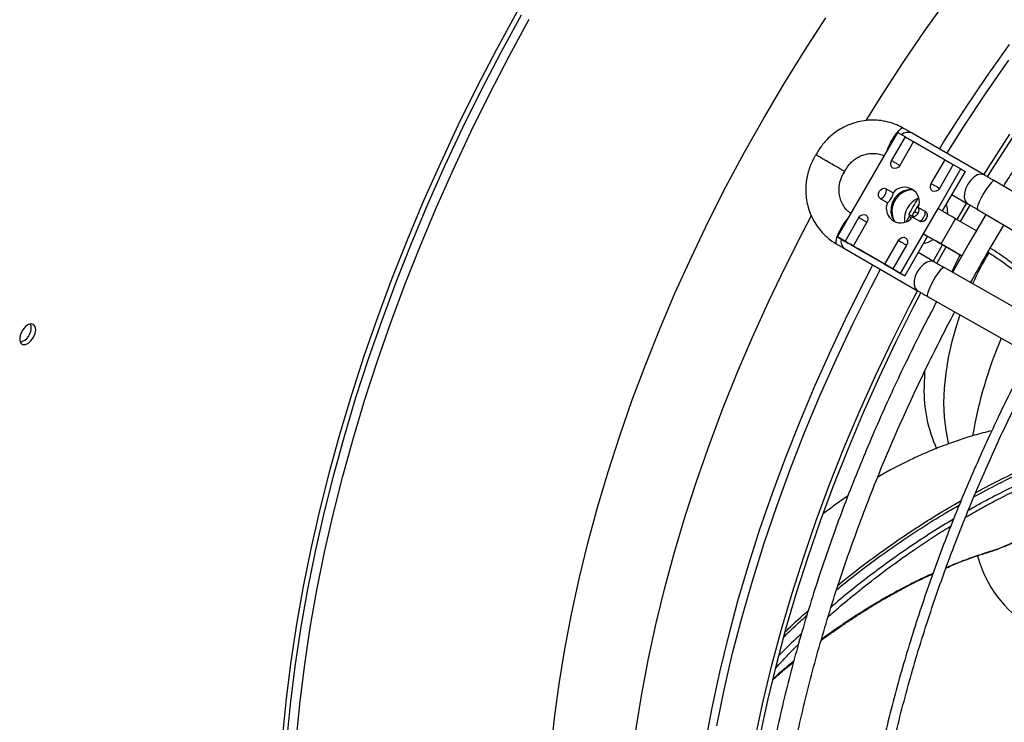
# Model space of a CAD drawing. Units: millimetres. Extents: x 5 to 414, y 3 to 291.
# Drawn here: x 379 to 385, y 172 to 176 of the extents above; entities that cross this region are included whole.
import ezdxf

# ---------------------------------------------------------------- set-up
doc = ezdxf.new("R2010")
doc.units = ezdxf.units.MM

msp = doc.modelspace()

# ---------------------------------------------------------------- linework, layer by layer
at = {"color": 7, "linetype": 'Continuous', "lineweight": 25}
for p, q in [((384.0466, 175.0145), (384.4091, 175.6423)), ((384.3726, 175.4724), (384.4553, 175.6156)), ((384.4091, 175.6423), (384.4553, 175.6156)), ((384.93, 175.3871), (384.4919, 175.64)), ((384.5043, 175.5874), (384.4216, 175.4442)), ((384.5043, 175.5874), (384.694, 175.4779)), ((383.924, 175.5208), (383.9175, 175.5076)), ((383.9807, 175.4711), (383.9792, 175.4719)), ((384.6113, 175.3347), (384.694, 175.4779)), ((384.743, 175.4496), (384.6603, 175.3064)), ((384.743, 175.4496), (384.7892, 175.4229)), ((384.0825, 175.3955), (384.0909, 175.4071)), ((384.6517, 175.1848), (384.7892, 175.4229)), ((384.8142, 175.4085), (384.6767, 175.1703)), ((384.7892, 175.4229), (384.8142, 175.4085)), ((385.5249, 175.0374), (384.991, 175.3515)), ((384.3404, 175.3034), (384.3816, 175.2796)), ((384.7339, 175.2694), (384.83, 175.2139)), ((384.347, 175.2196), (384.3057, 175.2434)), ((384.766, 175.1187), (384.8259, 175.2202)), ((384.7868, 175.1067), (384.845, 175.2052)), ((384.4759, 175.151), (384.4807, 175.1397)), ((384.4759, 175.151), (384.4948, 175.1401)), ((384.496, 175.1421), (384.5119, 175.137)), ((384.533, 175.1922), (384.5742, 175.1684)), ((384.5642, 175.0332), (384.6517, 175.1848)), ((384.9402, 175.1493), (384.8376, 174.9757)), ((384.8896, 175.1791), (385.4235, 174.865)), ((384.0928, 174.9878), (384.1755, 175.131)), ((384.2245, 175.1027), (384.1418, 174.9595)), ((384.5396, 175.1084), (384.4984, 175.1322)), ((384.6698, 174.9722), (384.7573, 175.1238)), ((384.8823, 175.0516), (384.7573, 175.1238)), ((384.9459, 174.9132), (385.048, 175.086)), ((384.4267, 174.795), (384.5642, 175.0332)), ((384.5642, 175.0332), (384.5892, 175.0188)), ((384.8823, 175.0516), (384.8751, 175.0391)), ((384.0466, 175.0145), (384.0928, 174.9878)), ((384.0716, 175), (384.0466, 175.0145)), ((384.114, 174.9755), (384.0716, 175)), ((384.3315, 174.85), (384.4141, 174.9932)), ((384.4631, 174.9649), (384.3805, 174.8217)), ((384.5892, 175.0188), (384.4517, 174.7806)), ((384.6234, 174.8669), (384.679, 174.9669)), ((384.7594, 174.9204), (384.6344, 174.9926)), ((384.6698, 174.9722), (384.7948, 174.9)), ((384.8376, 174.9757), (384.7391, 174.801)), ((384.09, 174.9439), (384.5281, 174.691)), ((384.1418, 174.9595), (384.3315, 174.85)), ((384.3527, 174.8378), (384.1706, 174.9429)), ((384.6281, 174.8642), (384.532, 174.9197)), ((384.6442, 174.8549), (384.6998, 174.9549)), ((384.7948, 174.9), (384.7594, 174.9204)), ((384.8016, 174.9119), (384.7948, 174.9)), ((384.3805, 174.8217), (384.4267, 174.795)), ((384.4517, 174.7806), (384.4092, 174.8051)), ((384.4267, 174.795), (384.4517, 174.7806)), ((385.227, 174.5247), (384.688, 174.8299)), ((384.5895, 174.6559), (385.1284, 174.3506)), ((385.0124, 173.1371), (385.0138, 173.1393))]:
    msp.add_line(p, q, dxfattribs=at)
at = {"color": 8, "linetype": 'Continuous', "lineweight": 25}
for p, q in [((384.4071, 175.4525), (384.4218, 175.4441)), ((384.6458, 175.3148), (384.6604, 175.3063)), ((384.4621, 175.1069), (384.4807, 175.1397))]:
    msp.add_line(p, q, dxfattribs=at)
at = {"color": 8, "linetype": 'Continuous', "lineweight": 25, "flags": 128}
for points in [[(384.2189, 175.715), (384.3131, 175.8657), (384.4419, 176.0633), (384.5746, 176.2575), (384.7111, 176.448), (384.851, 176.6346), (384.9943, 176.817), (385.1406, 176.9949)], [(382.3221, 171.9156), (382.3439, 172.1197), (382.3719, 172.3263), (382.4061, 172.5351), (382.4464, 172.7458), (382.4927, 172.9582), (382.5449, 173.1718), (382.6031, 173.3865), (382.6671, 173.6019), (382.7369, 173.8177), (382.8123, 174.0336), (382.8932, 174.2494), (382.9795, 174.4647), (383.0711, 174.6792), (383.1679, 174.8926), (383.2697, 175.1046), (383.3764, 175.3149), (383.4879, 175.5233), (383.6039, 175.7294), (383.7244, 175.9329), (383.8491, 176.1336), (383.9779, 176.3312)], [(380.7648, 171.3671), (380.7679, 171.576), (380.7772, 171.7883), (380.7926, 172.0036), (380.8143, 172.2218), (380.842, 172.4425), (380.8759, 172.6655), (380.9158, 172.8906), (380.9618, 173.1174), (381.0136, 173.3456), (381.0714, 173.5751), (381.1351, 173.8056), (381.2044, 174.0367), (381.2795, 174.2682), (381.3601, 174.4999), (381.4462, 174.7313), (381.5377, 174.9624), (381.6345, 175.1927), (381.7364, 175.4221), (381.8434, 175.6501), (381.9552, 175.8767), (382.0719, 176.1015), (382.1931, 176.3242)], [(384.6598, 175.5431), (384.6855, 175.5841), (384.8135, 175.7832), (384.9455, 175.979), (385.0813, 176.1712)], [(384.7052, 175.5169), (384.8076, 175.6784), (384.9412, 175.8802), (385.0787, 176.0784)], [(384.9301, 175.387), (384.9271, 175.3886), (384.9095, 175.3917), (384.8893, 175.3868), (384.8682, 175.3742), (384.8482, 175.355), (384.831, 175.331)], [(384.831, 175.331), (384.8181, 175.3043), (384.8108, 175.2773), (384.8096, 175.2523), (384.8147, 175.2316), (384.8255, 175.217), (384.8303, 175.2137)], [(384.991, 175.3515), (384.9901, 175.3519), (384.9824, 175.3492), (384.9711, 175.3391), (384.957, 175.3224), (384.9414, 175.3006), (384.9258, 175.2757)], [(384.9258, 175.2757), (384.9114, 175.2499), (384.8996, 175.2254), (384.8914, 175.2045), (384.8876, 175.189), (384.8884, 175.1803), (384.8896, 175.1791)], [(382.758, 171.0532), (382.7611, 171.2482), (382.7705, 171.4464), (382.7861, 171.6477), (382.8079, 171.8518), (382.836, 172.0584), (382.8701, 172.2672), (382.9104, 172.4779), (382.9567, 172.6903), (383.009, 172.9039), (383.0672, 173.1186), (383.1312, 173.334), (383.2009, 173.5498), (383.2763, 173.7658), (383.3572, 173.9815), (383.4435, 174.1968), (383.5351, 174.4113), (383.6319, 174.6247), (383.7338, 174.8367), (383.8405, 175.047), (383.8895, 175.1399)], [(384.21, 175.1111), (384.2135, 175.109), (384.2166, 175.1072), (384.2193, 175.1057), (384.2215, 175.1044), (384.2231, 175.1035), (384.2241, 175.1029), (384.2245, 175.1027)], [(384.4486, 174.9733), (384.4522, 174.9713), (384.4553, 174.9695), (384.4579, 174.9679), (384.4601, 174.9667), (384.4617, 174.9657), (384.4628, 174.9651), (384.4631, 174.9649)], [(383.1417, 170.7545), (383.1448, 170.95), (383.1541, 171.1488), (383.1696, 171.3506), (383.1912, 171.5552), (383.219, 171.7623), (383.2529, 171.9716), (383.2928, 172.1828), (383.3387, 172.3957), (383.3906, 172.6098), (383.4483, 172.8251), (383.5117, 173.041), (383.5809, 173.2575), (383.6557, 173.4741), (383.736, 173.6905), (383.8217, 173.9065), (383.9126, 174.1218), (384.0087, 174.3361), (384.1098, 174.5491), (384.2158, 174.7604), (384.2601, 174.8457)], [(384.6282, 174.8641), (384.6232, 174.8665), (384.6051, 174.8686), (384.5847, 174.8627), (384.5636, 174.8491), (384.5439, 174.8293), (384.5271, 174.8048)], [(383.3205, 172.0738), (383.3654, 172.2912), (383.4165, 172.5101), (383.4738, 172.7302), (383.5372, 172.9512), (383.6065, 173.1727), (383.6817, 173.3945), (383.7627, 173.6162), (383.8493, 173.8375), (383.9415, 174.0581), (384.0391, 174.2777), (384.142, 174.496), (384.25, 174.7126), (384.3055, 174.8195)], [(384.5271, 174.8048), (384.515, 174.7779), (384.5084, 174.751), (384.508, 174.7264), (384.5138, 174.7064), (384.5254, 174.6927), (384.5283, 174.6909)], [(384.688, 174.8299), (384.6864, 174.8304), (384.6784, 174.8267), (384.6669, 174.8157), (384.6529, 174.7981), (384.6376, 174.7757), (384.6225, 174.7503)], [(384.6225, 174.7503), (384.6087, 174.7243), (384.5977, 174.7), (384.5902, 174.6794), (384.5871, 174.6645), (384.5886, 174.6566), (384.5895, 174.6559)]]:
    msp.add_lwpolyline(points, dxfattribs=at)
at = {"color": 7, "linetype": 'Continuous', "lineweight": 25, "flags": 128}
for points in [[(380.7081, 171.3619), (380.7112, 171.5722), (380.7205, 171.7858), (380.7361, 172.0025), (380.7579, 172.222), (380.7858, 172.4442), (380.8199, 172.6686), (380.8601, 172.895), (380.9063, 173.1233), (380.9585, 173.353), (381.0167, 173.5839), (381.0807, 173.8159), (381.1505, 174.0484), (381.226, 174.2814), (381.3072, 174.5145), (381.3938, 174.7474), (381.4859, 174.9799), (381.5833, 175.2117), (381.6858, 175.4425), (381.7934, 175.672), (381.906, 175.9), (382.0234, 176.1262), (382.1454, 176.3503)], [(382.1179, 176.3662), (381.9958, 176.1421), (381.8785, 175.9159), (381.7659, 175.6879), (381.6583, 175.4584), (381.5557, 175.2276), (381.4583, 174.9958), (381.3663, 174.7633), (381.2796, 174.5304), (381.1985, 174.2973), (381.1229, 174.0643), (381.0531, 173.8318), (380.9891, 173.5999), (380.931, 173.3689), (380.8787, 173.1392), (380.8325, 172.9109), (380.7923, 172.6845), (380.7582, 172.4601), (380.7303, 172.238), (380.7085, 172.0184)], [(384.4553, 175.6156), (384.464, 175.6107), (384.473, 175.6054), (384.4818, 175.6003), (384.4898, 175.5957), (384.4965, 175.5919), (384.5013, 175.5891), (384.504, 175.5876), (384.5043, 175.5874)], [(384.9283, 175.3881), (384.9554, 175.4314), (385.0843, 175.6317)], [(384.9493, 175.3762), (384.9749, 175.4173), (385.1031, 175.6165)], [(384.4216, 175.4442), (384.4131, 175.4337), (384.4022, 175.4271), (384.3905, 175.4252), (384.3798, 175.4283), (384.3718, 175.436), (384.3676, 175.4471), (384.3679, 175.4599), (384.3726, 175.4724)], [(384.4071, 175.4525), (384.4033, 175.4547), (384.3991, 175.4571), (384.3948, 175.4596), (384.3903, 175.4622), (384.3858, 175.4648), (384.3813, 175.4674), (384.3769, 175.47), (384.3726, 175.4724)], [(384.694, 175.4779), (384.7026, 175.4729), (384.7116, 175.4677), (384.7205, 175.4626), (384.7285, 175.458), (384.7351, 175.4541), (384.7399, 175.4513), (384.7426, 175.4498), (384.743, 175.4496)], [(384.6603, 175.3064), (384.6518, 175.296), (384.6409, 175.2893), (384.6292, 175.2874), (384.6185, 175.2905), (384.6104, 175.2982), (384.6062, 175.3093), (384.6065, 175.3221), (384.6113, 175.3347)], [(384.6458, 175.3148), (384.6419, 175.317), (384.6378, 175.3194), (384.6334, 175.3219), (384.629, 175.3245), (384.6244, 175.3271), (384.6199, 175.3297), (384.6155, 175.3322), (384.6113, 175.3347)], [(384.3057, 175.2434), (384.2977, 175.2511), (384.2935, 175.2622), (384.2938, 175.275), (384.2986, 175.2876), (384.3071, 175.298), (384.318, 175.3046), (384.3297, 175.3066), (384.3404, 175.3034)], [(384.5095, 175.2944), (384.4965, 175.2979), (384.4693, 175.2983), (384.4417, 175.29), (384.416, 175.2737), (384.3943, 175.2508), (384.3782, 175.2231), (384.3693, 175.1928), (384.368, 175.1624), (384.3747, 175.1344), (384.3886, 175.1109), (384.3969, 175.1025)], [(384.7108, 175.1506), (384.7097, 175.1839), (384.7023, 175.2147)], [(384.1755, 175.131), (384.184, 175.1414), (384.1949, 175.148), (384.2066, 175.15), (384.2173, 175.1468), (384.2254, 175.1391), (384.2296, 175.1281), (384.2293, 175.1153), (384.2245, 175.1027)], [(384.5742, 175.1684), (384.5823, 175.1607), (384.5865, 175.1496), (384.5862, 175.1368), (384.5814, 175.1243), (384.5729, 175.1139), (384.562, 175.1072), (384.5503, 175.1053), (384.5396, 175.1084)], [(384.7573, 175.1238), (384.7476, 175.1294), (384.7358, 175.1362), (384.7226, 175.1438), (384.7082, 175.1521), (384.6934, 175.1607), (384.6787, 175.1692), (384.6646, 175.1773), (384.6517, 175.1848)], [(384.1755, 175.131), (384.1797, 175.1285), (384.1841, 175.126), (384.1886, 175.1234), (384.1932, 175.1208), (384.1976, 175.1182), (384.202, 175.1157), (384.2061, 175.1133), (384.21, 175.1111)], [(384.5642, 175.0332), (384.5771, 175.0257), (384.5912, 175.0176), (384.6059, 175.0091), (384.6207, 175.0005), (384.6351, 174.9923), (384.6483, 174.9846), (384.6601, 174.9778), (384.6698, 174.9722)], [(384.0928, 174.9878), (384.1015, 174.9828), (384.1105, 174.9776), (384.1193, 174.9725), (384.1273, 174.9679), (384.134, 174.964), (384.1388, 174.9612), (384.1415, 174.9597), (384.1418, 174.9595)], [(384.1706, 174.9429), (384.1692, 174.9437), (384.1655, 174.9458), (384.1598, 174.9491), (384.1523, 174.9534), (384.1435, 174.9585), (384.1339, 174.9641), (384.1239, 174.9699), (384.114, 174.9755)], [(384.4141, 174.9932), (384.4226, 175.0036), (384.4336, 175.0103), (384.4453, 175.0122), (384.456, 175.0091), (384.464, 175.0014), (384.4682, 174.9903), (384.4679, 174.9775), (384.4631, 174.9649)], [(384.4141, 174.9932), (384.4184, 174.9908), (384.4228, 174.9882), (384.4273, 174.9856), (384.4318, 174.983), (384.4363, 174.9804), (384.4406, 174.9779), (384.4448, 174.9755), (384.4486, 174.9733)], [(384.5892, 175.0188), (384.5947, 175.0156), (384.6008, 175.0121), (384.6071, 175.0084), (384.6134, 175.0048), (384.6196, 175.0012), (384.6252, 174.9979), (384.6303, 174.995), (384.6344, 174.9926)], [(384.7843, 174.9061), (384.7587, 174.8556), (384.7341, 174.8038)], [(384.3315, 174.85), (384.3401, 174.845), (384.3491, 174.8398), (384.358, 174.8347), (384.366, 174.8301), (384.3726, 174.8263), (384.3774, 174.8235), (384.3801, 174.8219), (384.3805, 174.8217)], [(384.4092, 174.8051), (384.4078, 174.8059), (384.4041, 174.808), (384.3984, 174.8113), (384.391, 174.8157), (384.3822, 174.8207), (384.3725, 174.8263), (384.3625, 174.8321), (384.3527, 174.8378)], [(383.4018, 170.5709), (383.4049, 170.7676), (383.4142, 170.9677), (383.4298, 171.1708), (383.4516, 171.3767), (383.4795, 171.5851), (383.5136, 171.7958), (383.5538, 172.0083), (383.6, 172.2225), (383.6522, 172.4381), (383.7103, 172.6547), (383.7741, 172.872), (383.8438, 173.0898), (383.919, 173.3078), (383.9998, 173.5257), (384.086, 173.7431), (384.1776, 173.9597), (384.2743, 174.1754), (384.376, 174.3897), (384.4827, 174.6024), (384.5285, 174.6905)], [(383.4303, 170.5849), (383.4334, 170.7805), (383.4427, 170.9794), (383.4582, 171.1814), (383.4799, 171.3861), (383.5077, 171.5933), (383.5415, 171.8027), (383.5815, 172.014), (383.6274, 172.227), (383.6793, 172.4413), (383.737, 172.6567), (383.8006, 172.8728), (383.8698, 173.0893), (383.9446, 173.306), (384.0249, 173.5226), (384.1106, 173.7387), (384.2016, 173.9542), (384.2978, 174.1686), (384.3989, 174.3817), (384.505, 174.5931), (384.5494, 174.6784)], [(379.2241, 174.4564), (379.2208, 174.4748), (379.2114, 174.4869), (379.1971, 174.4911), (379.1799, 174.4869), (379.1621, 174.4747), (379.1461, 174.4563), (379.1341, 174.4341), (379.1277, 174.4111), (379.1277, 174.3905), (379.1341, 174.375), (379.1461, 174.3667), (379.1621, 174.3667), (379.1799, 174.3751), (379.1971, 174.3906), (379.2114, 174.4113), (379.2208, 174.4343), (379.2241, 174.4564)], [(379.1975, 174.4718), (379.1943, 174.4901), (379.1939, 174.491)], [(384.7835, 174.546), (384.762, 174.481), (384.7348, 174.3846), (384.7134, 174.2893), (384.698, 174.1957), (384.6887, 174.1044), (384.6856, 174.0161), (384.6887, 173.9314), (384.698, 173.8509), (384.7134, 173.775), (384.715, 173.7686)], [(384.571, 174.2048), (384.5706, 174.1984), (384.5675, 174.1112)]]:
    msp.add_lwpolyline(points, dxfattribs=at)
at = {"color": 8, "linetype": 'Continuous', "lineweight": 25}
for centre, radius, start, end in [((384.4715, 175.5847), 0.0589, 69.73694, 131.51585), ((384.1214, 174.9869), 0.0533, 164.74761, 233.99128)]:
    msp.add_arc(centre, radius, start, end, dxfattribs=at)
at = {"color": 7, "linetype": 'Continuous', "lineweight": 25}
for centre, radius, start, end in [((384.2883, 175.2906), 0.0502, 290.25673, 332.87044), ((384.2909, 175.2949), 0.0503, 327.13089, 9.73979), ((384.5042, 175.169), 0.1293, 94.2725, 207.30448), ((384.4511, 175.2251), 0.0883, 338.14711, 141.85826), ((384.4289, 175.1868), 0.0883, 158.14711, 321.85826), ((384.5863, 175.1215), 0.1365, 112.08824, 187.90101), ((394.1563, 169.637), 11.1406, 149.76887, 150.33405), ((394.1185, 169.6588), 11.0752, 149.8993, 150.33602), ((384.5247, 175.1599), 0.0503, 327.13089, 9.73979), ((384.5222, 175.1556), 0.0502, 290.25673, 332.87044), ((384.5336, 175.1314), 0.1599, 280.79902, 304.12412), ((386.8614, 173.8071), 2.2057, 149.71437, 155.18297), ((379.1063, 174.4691), 0.0913, 285.35382, 1.65509), ((387.454, 173.379), 2.631, 157.03447, 170.40434), ((385.399, 174.089), 0.8318, 178.47278, 204.7532), ((385.5887, 173.2855), 0.7245, 195.16747, 238.31002)]:
    msp.add_arc(centre, radius, start, end, dxfattribs=at)
msp.add_ellipse((388.3074, 171.958), major_axis=(-5.4449, 10.4298), ratio=0.177228, start_param=1.169895, end_param=1.171584, dxfattribs=at)
for points, knots in [([(391.1561, 178.7794), (391.1492, 178.7828), (391.1026, 178.8061), (391.0124, 178.8423), (390.8851, 178.8877), (390.7531, 178.9254), (390.617, 178.9559), (390.4769, 178.9789), (390.333, 178.9943), (390.1853, 179.002), (390.0342, 179.0017), (389.8852, 178.9937), (389.739, 178.9789), (389.5964, 178.9581), (389.4521, 178.931), (389.3064, 178.8974), (389.1594, 178.8575), (389.0113, 178.8112), (388.8623, 178.7587), (388.7124, 178.7), (388.5619, 178.6352), (388.411, 178.5644), (388.2598, 178.4876), (388.1084, 178.405), (387.957, 178.3165), (387.8059, 178.2224), (387.6551, 178.1228), (387.5049, 178.0177), (387.3553, 177.9073), (387.2066, 177.7917), (387.0589, 177.6711), (386.9124, 177.5455), (386.7672, 177.4152), (386.6236, 177.2803), (386.4816, 177.1409), (386.3415, 176.9973), (386.2034, 176.8497), (386.0675, 176.6981), (385.934, 176.543), (385.8031, 176.3846), (385.6751, 176.2233), (385.5502, 176.0594), (385.4291, 175.8939), (385.3125, 175.7283), (385.203, 175.5663), (385.1143, 175.4305), (385.0632, 175.3491), (385.0449, 175.3198)], [0, 0, 0, 0, 0.004164, 0.028185, 0.052357, 0.076684, 0.101167, 0.125803, 0.150588, 0.175514, 0.200574, 0.225756, 0.248409, 0.271073, 0.293745, 0.316423, 0.339104, 0.361789, 0.384476, 0.407163, 0.42985, 0.452535, 0.475218, 0.497899, 0.520575, 0.543248, 0.565915, 0.588577, 0.611233, 0.633883, 0.656524, 0.679156, 0.701778, 0.724387, 0.746982, 0.76956, 0.792115, 0.814642, 0.837133, 0.859573, 0.881944, 0.904209, 0.926307, 0.948109, 0.969314, 0.988977, 1, 1, 1, 1]), ([(384.4445, 175.667), (384.431, 175.6744), (384.4015, 175.6906), (384.3513, 175.7069), (384.2978, 175.7164), (384.2448, 175.7179), (384.1938, 175.7125), (384.1442, 175.7002), (384.097, 175.6817), (384.0536, 175.6577), (384.0159, 175.6303), (383.9862, 175.603), (383.962, 175.5762), (383.9416, 175.5497), (383.9297, 175.5302), (383.924, 175.5208)], [0, 0, 0, 0, 0.077354, 0.169716, 0.264439, 0.349987, 0.43535, 0.520344, 0.604628, 0.687436, 0.766668, 0.835323, 0.886927, 0.945492, 1, 1, 1, 1]), ([(384.4916, 175.6402), (384.4895, 175.6414), (384.4815, 175.646), (384.4669, 175.6545), (384.4533, 175.6625), (384.4462, 175.6666), (384.4447, 175.6675)], [0, 0, 0, 0, 0.157078, 0.58607, 0.913609, 1, 1, 1, 1]), ([(383.9192, 175.511), (383.9158, 175.5059), (383.9023, 175.4851), (383.8885, 175.4555), (383.8748, 175.4189), (383.8656, 175.3863), (383.8585, 175.3466), (383.8554, 175.3041), (383.8572, 175.2593), (383.8645, 175.2134), (383.8777, 175.1675), (383.8971, 175.1227), (383.9227, 175.0799), (383.9544, 175.04), (383.9922, 175.0049), (384.0222, 174.9818), (384.0404, 174.9727), (384.0429, 174.9714)], [0, 0, 0, 0, 0.029346, 0.118942, 0.155867, 0.217143, 0.281067, 0.349907, 0.422076, 0.496954, 0.574072, 0.653129, 0.733939, 0.816408, 0.900518, 0.986321, 1, 1, 1, 1]), ([(383.9792, 175.4719), (383.9692, 175.4777), (383.9487, 175.4895), (383.9268, 175.5022), (383.9172, 175.5077), (383.9172, 175.5077), (383.9172, 175.5077)], [0, 0, 0, 0, 0.291102, 0.5905, 0.898192, 1, 1, 1, 1]), ([(384.0971, 175.4208), (384.1041, 175.4314), (384.1139, 175.4465), (384.1323, 175.4658), (384.1498, 175.4808), (384.173, 175.4956), (384.1994, 175.5075), (384.2287, 175.5152), (384.2602, 175.5181), (384.2924, 175.5146), (384.3157, 175.5091), (384.3269, 175.503), (384.3282, 175.5022)], [0, 0, 0, 0, 0.136453, 0.193223, 0.28748, 0.386253, 0.493312, 0.606628, 0.725797, 0.85076, 0.981801, 1, 1, 1, 1]), ([(384.0892, 175.4084), (384.089, 175.4085), (384.0884, 175.4089), (384.0733, 175.4176), (384.0475, 175.4325), (384.0144, 175.4516), (383.9919, 175.4646), (383.9807, 175.4711)], [0, 0, 0, 0, 0.1485, 0.36086, 0.573681, 0.786858, 1, 1, 1, 1]), ([(384.1275, 175.1546), (384.1192, 175.1612), (384.102, 175.1747), (384.082, 175.2018), (384.0668, 175.2325), (384.058, 175.2652), (384.0553, 175.2974), (384.0576, 175.3254), (384.0629, 175.3497), (384.0704, 175.3725), (384.0783, 175.3875), (384.0825, 175.3955)], [0, 0, 0, 0, 0.123461, 0.255958, 0.386072, 0.512805, 0.633759, 0.741876, 0.81848, 0.903007, 1, 1, 1, 1]), ([(384.0852, 175.3962), (384.0852, 175.3963), (384.0881, 175.4049), (384.0926, 175.4129), (384.0971, 175.4208)], [0, 0, 0, 0, 0.009344, 1, 1, 1, 1]), ([(384.9911, 175.3514), (384.989, 175.3527), (384.9826, 175.3565), (384.9695, 175.3641), (384.9523, 175.3742), (384.9382, 175.3824), (384.9314, 175.3863), (384.9301, 175.387)], [0, 0, 0, 0, 0.095974, 0.292247, 0.611902, 0.930067, 1, 1, 1, 1]), ([(384.347, 175.2196), (384.3496, 175.2212), (384.3548, 175.2243), (384.3627, 175.2338), (384.37, 175.2449), (384.3762, 175.2566), (384.3805, 175.2676), (384.3819, 175.2751), (384.3817, 175.2788), (384.3816, 175.2796)], [0, 0, 0, 0, 0.163853, 0.327749, 0.488717, 0.641232, 0.792612, 0.951129, 1, 1, 1, 1]), ([(384.8303, 175.2137), (384.8325, 175.2125), (384.8404, 175.2079), (384.855, 175.1994), (384.8727, 175.1891), (384.884, 175.1824), (384.8896, 175.1791)], [0, 0, 0, 0, 0.126239, 0.4711813, 0.7345468, 1, 1, 1, 1]), ([(384.533, 175.1922), (384.5341, 175.1885), (384.5363, 175.1811), (384.5354, 175.1677), (384.5307, 175.155), (384.5227, 175.1443), (384.5126, 175.1367), (384.5041, 175.1332), (384.4994, 175.1324), (384.4984, 175.1322)], [0, 0, 0, 0, 0.163853, 0.327749, 0.488717, 0.641232, 0.792612, 0.951129, 1, 1, 1, 1]), ([(384.5816, 175.1242), (384.5837, 175.1289), (384.5865, 175.1349), (384.5867, 175.1415), (384.5868, 175.143)], [0, 0, 0, 0, 0.768504, 1, 1, 1, 1]), ([(384.5677, 175.1104), (384.5691, 175.1111), (384.5748, 175.1144), (384.5786, 175.1199), (384.5816, 175.1242)], [0, 0, 0, 0, 0.2334249, 1, 1, 1, 1]), ([(384.0426, 174.971), (384.0446, 174.9699), (384.0534, 174.9649), (384.068, 174.9565), (384.0819, 174.9485), (384.0886, 174.9447), (384.0899, 174.9439)], [0, 0, 0, 0, 0.11553, 0.512572, 0.906984, 1, 1, 1, 1]), ([(384.8479, 174.7394), (384.8579, 174.7577), (384.89, 174.8159), (384.9231, 174.8736), (384.9459, 174.9132)], [0, 0, 0, 0, 0.313581, 1, 1, 1, 1]), ([(384.9516, 174.9229), (384.971, 174.9106), (385.0275, 174.8747), (385.1238, 174.8032), (385.2378, 174.7097), (385.3124, 174.6362), (385.3487, 174.6004)], [0, 0, 0, 0, 0.140243, 0.40918, 0.712396, 1, 1, 1, 1]), ([(384.6881, 174.8299), (384.6861, 174.831), (384.6798, 174.8346), (384.667, 174.8419), (384.6501, 174.8515), (384.6362, 174.8595), (384.6295, 174.8634), (384.6283, 174.8641)], [0, 0, 0, 0, 0.0927717, 0.2891143, 0.6082305, 0.9252336, 1, 1, 1, 1]), ([(384.5283, 174.6909), (384.5342, 174.6875), (384.5457, 174.6808), (384.5642, 174.6703), (384.5787, 174.662), (384.5872, 174.6572), (384.5895, 174.6559)], [0, 0, 0, 0, 0.318686, 0.619739, 0.894199, 1, 1, 1, 1]), ([(384.6439, 174.6251), (384.6324, 174.6036), (384.5956, 174.5347), (384.5341, 174.4139), (384.4583, 174.2606), (384.3816, 174.0988), (384.3054, 173.9307), (384.2305, 173.7577), (384.1576, 173.5808), (384.0873, 173.4007), (384.02, 173.2182), (383.9559, 173.0339), (383.8955, 172.8481), (383.8388, 172.6614), (383.7861, 172.4741), (383.7375, 172.2865), (383.6933, 172.0991), (383.6535, 171.912), (383.6181, 171.7256), (383.5874, 171.5403), (383.5614, 171.3561), (383.5401, 171.1734), (383.5236, 170.9925), (383.512, 170.8135), (383.5053, 170.6367), (383.5034, 170.4623), (383.5065, 170.2905), (383.5146, 170.1215), (383.5276, 169.9556), (383.5456, 169.7928), (383.5686, 169.6334), (383.5965, 169.4776), (383.6294, 169.3256), (383.6672, 169.1774), (383.7099, 169.0333), (383.7576, 168.8935), (383.8101, 168.758), (383.8675, 168.627), (383.9298, 168.5007), (383.9969, 168.3793), (384.0688, 168.2628), (384.1455, 168.1514), (384.2269, 168.0453), (384.3131, 167.9446), (384.4041, 167.8493), (384.4997, 167.76), (384.5989, 167.6767), (384.6683, 167.6267), (384.7027, 167.6019)], [0, 0, 0, 0, 0.007793, 0.024932, 0.043338, 0.062558, 0.08241, 0.102746, 0.123465, 0.144488, 0.165758, 0.18723, 0.208871, 0.230652, 0.252551, 0.274551, 0.296637, 0.318797, 0.34102, 0.363299, 0.385626, 0.407995, 0.430401, 0.452841, 0.47531, 0.497806, 0.520327, 0.542872, 0.565438, 0.588026, 0.610634, 0.633264, 0.655916, 0.678592, 0.701292, 0.72402, 0.746778, 0.769569, 0.792398, 0.815269, 0.838189, 0.861163, 0.8842, 0.907306, 0.930492, 0.953766, 0.97714, 1, 1, 1, 1]), ([(384.9384, 167.601), (384.9374, 167.6015), (384.8987, 167.622), (384.8256, 167.6687), (384.7195, 167.7419), (384.6175, 167.8232), (384.5192, 167.9116), (384.425, 168.0073), (384.335, 168.1103), (384.2496, 168.2204), (384.169, 168.3377), (384.0932, 168.4619), (384.0252, 168.5884), (383.9643, 168.716), (383.9102, 168.8438), (383.8608, 168.9762), (383.816, 169.1132), (383.7758, 169.2546), (383.7405, 169.4003), (383.7099, 169.55), (383.6841, 169.7037), (383.6632, 169.8611), (383.6472, 170.0222), (383.6361, 170.1866), (383.6298, 170.3543), (383.6285, 170.525), (383.6322, 170.6986), (383.6407, 170.8748), (383.6542, 171.0535), (383.6725, 171.2344), (383.6957, 171.4174), (383.7238, 171.6022), (383.7567, 171.7887), (383.7944, 171.9765), (383.8369, 172.1655), (383.8839, 172.3555), (383.9357, 172.5461), (383.9919, 172.7372), (384.0526, 172.9286), (384.1176, 173.1198), (384.1869, 173.3106), (384.2602, 173.5007), (384.3373, 173.6895), (384.4179, 173.8764), (384.5014, 174.0602), (384.5863, 174.2384), (384.6693, 174.4043), (384.7246, 174.5117), (384.7517, 174.5622), (384.7525, 174.5636)], [0, 0, 0, 0, 0.000643, 0.024141, 0.04779, 0.071583, 0.095515, 0.119575, 0.143754, 0.168042, 0.192427, 0.2169, 0.241451, 0.263476, 0.285484, 0.307476, 0.329454, 0.351422, 0.37338, 0.395331, 0.417276, 0.439216, 0.461153, 0.483087, 0.505019, 0.526949, 0.548878, 0.570805, 0.59273, 0.614653, 0.636573, 0.65849, 0.680402, 0.702309, 0.724208, 0.746098, 0.767975, 0.789837, 0.811676, 0.833487, 0.855257, 0.876971, 0.898601, 0.920099, 0.941374, 0.962223, 0.982094, 0.999503, 1, 1, 1, 1]), ([(385.2041, 174.3082), (385.1936, 174.2885), (385.1586, 174.2227), (385.0995, 174.1064), (385.026, 173.9572), (384.9518, 173.7996), (384.8781, 173.6359), (384.8058, 173.4675), (384.7356, 173.2952), (384.668, 173.12), (384.6034, 172.9425), (384.5422, 172.7632), (384.4845, 172.5826), (384.4307, 172.4012), (384.3809, 172.2193), (384.3353, 172.0373), (384.294, 171.8555), (384.2571, 171.6742), (384.2247, 171.4937), (384.197, 171.3144), (384.1739, 171.1364), (384.1556, 170.96), (384.1421, 170.7854), (384.1334, 170.613), (384.1296, 170.4429), (384.1306, 170.2753), (384.1366, 170.1105), (384.1475, 169.9486), (384.1634, 169.7899), (384.1841, 169.6345), (384.2098, 169.4826), (384.2404, 169.3345), (384.2759, 169.1902), (384.3163, 169.0499), (384.3615, 168.9138), (384.4116, 168.7821), (384.4665, 168.6549), (384.5262, 168.5323), (384.5907, 168.4144), (384.66, 168.3015), (384.7341, 168.1937), (384.8129, 168.0911), (384.8964, 167.9939), (384.9846, 167.9021), (385.0777, 167.8162), (385.1697, 167.7398), (385.2326, 167.6953), (385.2614, 167.6749)], [0, 0, 0, 0, 0.007509, 0.025125, 0.044041, 0.063791, 0.084187, 0.10508, 0.126364, 0.147958, 0.169804, 0.191857, 0.21408, 0.236445, 0.258931, 0.281517, 0.30419, 0.326937, 0.349747, 0.372612, 0.395524, 0.418478, 0.441469, 0.464493, 0.487546, 0.510625, 0.53373, 0.556858, 0.580009, 0.603184, 0.626381, 0.649604, 0.672852, 0.69613, 0.719441, 0.742787, 0.766175, 0.789609, 0.813096, 0.836643, 0.860259, 0.883952, 0.907732, 0.93161, 0.955596, 0.9797, 1, 1, 1, 1]), ([(385.2935, 167.7292), (385.2731, 167.7434), (385.2176, 167.7817), (385.1318, 167.852), (385.0355, 167.9395), (384.9436, 168.0347), (384.8559, 168.137), (384.7728, 168.2466), (384.6945, 168.3633), (384.6237, 168.4827), (384.5601, 168.6037), (384.5034, 168.7254), (384.4512, 168.8519), (384.4037, 168.983), (384.3608, 169.1186), (384.3227, 169.2586), (384.2895, 169.4027), (384.261, 169.5509), (384.2374, 169.703), (384.2187, 169.8587), (384.2049, 170.0179), (384.196, 170.1804), (384.1921, 170.3461), (384.1931, 170.5146), (384.199, 170.686), (384.2099, 170.8598), (384.2257, 171.036), (384.2464, 171.2142), (384.272, 171.3944), (384.3024, 171.5762), (384.3376, 171.7595), (384.3776, 171.9441), (384.4223, 172.1296), (384.4716, 172.3159), (384.5255, 172.5026), (384.5838, 172.6896), (384.6465, 172.8766), (384.7134, 173.0632), (384.7845, 173.249), (384.8593, 173.4336), (384.9377, 173.6164), (385.0189, 173.796), (385.1016, 173.9699), (385.1813, 174.1303), (385.2343, 174.2316), (385.2586, 174.2781)], [0, 0, 0, 0, 0.014762, 0.039975, 0.065346, 0.090868, 0.116532, 0.142328, 0.168245, 0.194271, 0.217694, 0.241104, 0.264502, 0.287888, 0.311264, 0.334633, 0.357994, 0.38135, 0.404702, 0.42805, 0.451395, 0.474736, 0.498075, 0.521412, 0.544746, 0.568077, 0.591405, 0.61473, 0.638049, 0.661363, 0.68467, 0.707968, 0.731255, 0.754528, 0.777783, 0.801014, 0.824212, 0.847367, 0.870461, 0.893462, 0.916321, 0.938935, 0.961083, 0.982146, 1, 1, 1, 1]), ([(385.8412, 173.9667), (385.8352, 173.9552), (385.8074, 173.9024), (385.7586, 173.8045), (385.6942, 173.671), (385.6296, 173.5302), (385.5658, 173.3839), (385.5038, 173.2335), (385.4442, 173.0797), (385.3874, 172.9235), (385.3338, 172.7654), (385.2837, 172.606), (385.2373, 172.4457), (385.195, 172.285), (385.1567, 172.1243), (385.1228, 171.9639), (385.0933, 171.8041), (385.0682, 171.6454), (385.0478, 171.4878), (385.0321, 171.3319), (385.0211, 171.1778), (385.0148, 171.0257), (385.0134, 170.8761), (385.0167, 170.729), (385.025, 170.5847), (385.0381, 170.4434), (385.0561, 170.3053), (385.0789, 170.1707), (385.1066, 170.0398), (385.1391, 169.9126), (385.1764, 169.7895), (385.2186, 169.6705), (385.2656, 169.5559), (385.3173, 169.4458), (385.3738, 169.3403), (385.4351, 169.2396), (385.5011, 169.144), (385.5718, 169.0535), (385.6473, 168.9682), (385.7276, 168.8886), (385.8109, 168.8153), (385.8696, 168.7719), (385.8984, 168.7506)], [0, 0, 0, 0, 0.0056239, 0.0256322, 0.0471128, 0.0695373, 0.0926913, 0.1164038, 0.1405534, 0.1650502, 0.1898265, 0.2148306, 0.240022, 0.2653687, 0.2908452, 0.3164307, 0.3421083, 0.3678644, 0.3936876, 0.4195687, 0.4455, 0.4714757, 0.4974909, 0.5235422, 0.5496272, 0.5757445, 0.6018936, 0.6280752, 0.654291, 0.6805439, 0.7068379, 0.7331781, 0.759571, 0.7860246, 0.812548, 0.8391522, 0.8658494, 0.8926537, 0.9195803, 0.9466457, 0.9738672, 1, 1, 1, 1]), ([(384.9756, 173.849), (384.9575, 173.8446), (384.9047, 173.8319), (384.8217, 173.8071), (384.7393, 173.7794), (384.6721, 173.7543), (384.6135, 173.7309), (384.5481, 173.7028), (384.4803, 173.6713), (384.4185, 173.6406), (384.3573, 173.608), (384.3159, 173.5857), (384.2906, 173.5703), (384.2889, 173.5692)], [0, 0, 0, 0, 0.0749547, 0.2184254, 0.3491326, 0.4268056, 0.5087996, 0.6050722, 0.7145589, 0.8105311, 0.8819389, 0.9922602, 1, 1, 1, 1]), ([(384.8173, 173.3282), (384.8376, 173.34), (384.8824, 173.3661), (384.9476, 173.4019), (385.0294, 173.4453), (385.1265, 173.494), (385.2436, 173.5482), (385.368, 173.6004), (385.4956, 173.6474), (385.6121, 173.6847), (385.6828, 173.7018), (385.713, 173.7091)], [0, 0, 0, 0, 0.059272, 0.131022, 0.195994, 0.309423, 0.43603, 0.575918, 0.728382, 0.883867, 1, 1, 1, 1]), ([(384.1098, 173.4565), (384.0829, 173.4381), (384.0333, 173.4039), (383.9852, 173.367), (383.9631, 173.35)], [0, 0, 0, 0, 0.5418, 1, 1, 1, 1]), ([(385.5457, 173.3824), (385.5113, 173.3674), (385.4402, 173.3364), (385.3341, 173.2863), (385.2276, 173.2346), (385.1208, 173.1836), (385.0489, 173.1528), (385.0124, 173.1371)], [0, 0, 0, 0, 0.183157, 0.378602, 0.58556, 0.789629, 1, 1, 1, 1]), ([(383.9902, 172.7289), (384.0016, 172.7391), (384.0492, 172.7815), (384.1371, 172.8546), (384.2642, 172.9561), (384.4045, 173.0609), (384.5533, 173.1639), (384.6609, 173.2341), (384.7179, 173.2686), (384.7284, 173.2749)], [0, 0, 0, 0, 0.046546, 0.1928001, 0.3438825, 0.5462638, 0.7497155, 0.9536813, 1, 1, 1, 1]), ([(385.0323, 173.1458), (385.0478, 173.1521), (385.0882, 173.1685), (385.1483, 173.1946), (385.2096, 173.2218), (385.2606, 173.2448), (385.2915, 173.2587), (385.3058, 173.2651)], [0, 0, 0, 0, 0.170439, 0.442305, 0.667026, 0.846374, 1, 1, 1, 1]), ([(384.6996, 173.0225), (384.7091, 173.0268), (384.771, 173.0544), (384.8761, 173.094), (384.9719, 173.1238), (385.0143, 173.137)], [0, 0, 0, 0, 0.091992, 0.59811, 1, 1, 1, 1]), ([(383.9486, 172.5875), (383.9537, 172.5914), (383.9775, 172.6092), (384.0166, 172.6372), (384.0688, 172.6737), (384.1241, 172.711), (384.1898, 172.7537), (384.2685, 172.8025), (384.3608, 172.8564), (384.4686, 172.9146), (384.5564, 172.9594), (384.6093, 172.9826), (384.6204, 172.9875)], [0, 0, 0, 0, 0.024359, 0.111631, 0.181622, 0.265448, 0.364496, 0.479659, 0.618949, 0.774099, 0.952337, 1, 1, 1, 1]), ([(383.6775, 172.4235), (383.6809, 172.4272), (383.6991, 172.4476), (383.7329, 172.4839), (383.7743, 172.5273), (383.8013, 172.5539), (383.8123, 172.5648)], [0, 0, 0, 0, 0.07642, 0.416595, 0.763114, 1, 1, 1, 1]), ([(383.6597, 172.3534), (383.6804, 172.3717), (383.721, 172.4073), (383.7624, 172.4413), (383.7826, 172.4578)], [0, 0, 0, 0, 0.512102, 1, 1, 1, 1])]:
    msp.add_open_spline(points, degree=3, knots=knots, dxfattribs=at)
at = {"color": 8, "linetype": 'Continuous', "lineweight": 25}
for points, knots in [([(384.4446, 175.6673), (384.443, 175.6679), (384.4396, 175.6692), (384.4318, 175.6661), (384.4225, 175.6597), (384.4093, 175.6473), (384.3918, 175.6264), (384.3788, 175.6057), (384.3726, 175.5958)], [0, 0, 0, 0, 0.1279241, 0.2655758, 0.3989687, 0.5281013, 0.7724715, 1, 1, 1, 1]), ([(384.3726, 175.5958), (384.3664, 175.5845), (384.3543, 175.5623), (384.3444, 175.5377), (384.3429, 175.5286), (384.3426, 175.5272)], [0, 0, 0, 0, 0.462118, 0.912259, 1, 1, 1, 1]), ([(384.531, 175.1578), (384.5269, 175.1593), (384.5196, 175.1618), (384.5123, 175.164), (384.5092, 175.165)], [0, 0, 0, 0, 0.573039, 1, 1, 1, 1]), ([(384.1131, 175.1296), (384.1119, 175.1286), (384.1048, 175.1228), (384.0885, 175.1019), (384.0753, 175.0803), (384.0687, 175.0694)], [0, 0, 0, 0, 0.0877422, 0.5378817, 1, 1, 1, 1]), ([(384.0687, 175.0694), (384.0631, 175.059), (384.0517, 175.0374), (384.0424, 175.0117), (384.0383, 174.9941), (384.0373, 174.9829), (384.0386, 174.9746), (384.0414, 174.9723), (384.0427, 174.9712)], [0, 0, 0, 0, 0.227516, 0.471873, 0.601, 0.734386, 0.872032, 1, 1, 1, 1]), ([(385.3654, 174.6134), (385.3493, 174.6304), (385.3151, 174.6664), (385.2747, 174.7055), (385.2452, 174.7328), (385.2288, 174.7477), (385.212, 174.7626), (385.1946, 174.7777), (385.1767, 174.7929), (385.1544, 174.8114), (385.1223, 174.8374), (385.076, 174.8727), (385.0222, 174.9115), (384.9839, 174.9361), (384.9662, 174.9475)], [0, 0, 0, 0, 0.129514, 0.274578, 0.315144, 0.356778, 0.399481, 0.443253, 0.488093, 0.534003, 0.609744, 0.726917, 0.873692, 1, 1, 1, 1]), ([(384.8677, 173.4516), (384.9166, 173.478), (385.026, 173.537), (385.1377, 173.5897), (385.2183, 173.6258), (385.2589, 173.6434), (385.3057, 173.6631), (385.3508, 173.6813), (385.3944, 173.6983), (385.4543, 173.7207), (385.5282, 173.7465), (385.631, 173.7785), (385.7088, 173.8006), (385.7562, 173.8102), (385.7624, 173.8114)], [0, 0, 0, 0, 0.145174, 0.324694, 0.352546, 0.405324, 0.456922, 0.50734, 0.556579, 0.60464, 0.713255, 0.815324, 0.975715, 1, 1, 1, 1]), ([(384.8783, 173.4763), (384.9002, 173.4884), (384.9729, 173.5285), (385.1139, 173.5979), (385.2989, 173.681), (385.4942, 173.754), (385.6519, 173.8041), (385.7402, 173.8222), (385.771, 173.8285)], [0, 0, 0, 0, 0.06416, 0.212612, 0.435255, 0.657908, 0.88057, 1, 1, 1, 1]), ([(385.73, 173.7443), (385.725, 173.7433), (385.6666, 173.7316), (385.5461, 173.6937), (385.3678, 173.6302), (385.1998, 173.558), (385.0456, 173.4835), (384.9311, 173.4243), (384.8584, 173.3825), (384.8335, 173.3682)], [0, 0, 0, 0, 0.019293, 0.228426, 0.437685, 0.647161, 0.78701, 0.927072, 1, 1, 1, 1]), ([(384.0505, 172.9198), (384.0767, 172.9412), (384.146, 172.9979), (384.2591, 173.0832), (384.3875, 173.1752), (384.5131, 173.2596), (384.6485, 173.3457), (384.739, 173.3983), (384.7904, 173.4282)], [0, 0, 0, 0, 0.102088, 0.270908, 0.439769, 0.608659, 0.777567, 1, 1, 1, 1]), ([(384.0419, 172.8925), (384.0756, 172.9199), (384.1511, 172.9811), (384.2731, 173.0732), (384.4087, 173.1699), (384.5511, 173.2645), (384.6761, 173.3429), (384.7513, 173.3858), (384.7797, 173.402)], [0, 0, 0, 0, 0.132333, 0.295756, 0.476861, 0.670013, 0.875211, 1, 1, 1, 1]), ([(384.7451, 173.317), (384.7024, 173.2912), (384.6101, 173.2355), (384.4612, 173.1366), (384.3133, 173.0315), (384.176, 172.9264), (384.0779, 172.8478), (384.023, 172.8001), (384.0086, 172.7877)], [0, 0, 0, 0, 0.185828, 0.400746, 0.616561, 0.779187, 0.94239, 1, 1, 1, 1]), ([(385.0124, 173.1371), (384.9861, 173.129), (384.9304, 173.1118), (384.8665, 173.0895), (384.8205, 173.0726), (384.7952, 173.0631), (384.7693, 173.053), (384.7428, 173.0425), (384.7198, 173.0331), (384.7056, 173.0271), (384.7005, 173.025)], [0, 0, 0, 0, 0.251392, 0.533717, 0.612777, 0.693962, 0.777272, 0.862709, 0.950272, 1, 1, 1, 1]), ([(384.6215, 172.9903), (384.6054, 172.983), (384.5599, 172.9624), (384.4784, 172.9222), (384.3839, 172.8722), (384.2917, 172.8195), (384.2088, 172.7692), (384.1291, 172.7181), (384.0614, 172.6724), (384.0054, 172.6329), (383.9718, 172.6088), (383.9535, 172.5951), (383.95, 172.5925)], [0, 0, 0, 0, 0.069322, 0.195561, 0.353294, 0.483022, 0.604258, 0.724607, 0.844065, 0.914042, 0.983709, 1, 1, 1, 1]), ([(383.7249, 172.6095), (383.7366, 172.6208), (383.7621, 172.6455), (383.8014, 172.6824), (383.8357, 172.7141), (383.8561, 172.7325), (383.8629, 172.7386)], [0, 0, 0, 0, 0.261626, 0.569947, 0.857935, 1, 1, 1, 1]), ([(383.7323, 172.6382), (383.7384, 172.6443), (383.7827, 172.6882), (383.8306, 172.7312), (383.8719, 172.7682)], [0, 0, 0, 0, 0.139549, 1, 1, 1, 1]), ([(383.8302, 172.6283), (383.8241, 172.6228), (383.7798, 172.5822), (383.7364, 172.5394), (383.6987, 172.5003), (383.6966, 172.4981)], [0, 0, 0, 0, 0.129068, 0.950791, 1, 1, 1, 1]), ([(383.784, 172.4633), (383.7706, 172.4523), (383.7432, 172.4296), (383.7021, 172.3948), (383.6747, 172.3705), (383.6609, 172.3583)], [0, 0, 0, 0, 0.3230223, 0.6617234, 1, 1, 1, 1])]:
    msp.add_open_spline(points, degree=3, knots=knots, dxfattribs=at)

doc.saveas('drawing.dxf')
